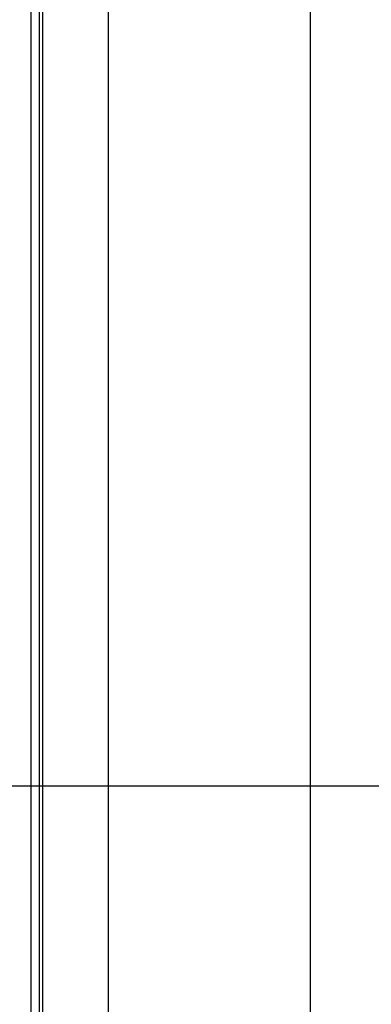
# Model space of a CAD drawing. Units: inches. Extents: x 0.5 to 21.5, y 0.5 to 16.8.
# Drawn here: x 9.3 to 9.4, y 4.7 to 5.1 of the extents above; entities that cross this region are included whole.
import ezdxf

# ---------------------------------------------------------------- set-up
doc = ezdxf.new("R2010")
doc.units = ezdxf.units.IN
doc.header["$MEASUREMENT"] = 0
doc.layers.add('DEFAULT', color=7, linetype='Continuous')
doc.styles.add('SLDTEXTSTYLE5', font='TXT', dxfattribs={"width": 0.75})
doc.dimstyles.new('SLDDIMSTYLE4', dxfattribs={"dimtxt": 0.125, "dimasz": 0.13, "dimexe": 0, "dimexo": 0.0625, "dimgap": 0.03125, "dimtad": 0, "dimtih": 1, "dimtoh": 1, "dimlfac": 4, "dimrnd": 1e-09, "dimzin": 12, "dimdsep": 46, "dimtxsty": 'SLDTEXTSTYLE5', "dimsah": 1, "dimcen": 0.09, "dimadec": 0, "dimazin": 3, "dimtfac": 1, "dimtofl": 0, "dimtmove": 0, "dimatfit": 3, "dimfxl": 1, "dimfrac": 2, "dimtolj": 1, "dimtzin": 12, "dimarcsym": 0})

# ---------------------------------------------------------------- blocks, each defined once
blk = doc.blocks.new('_D_17')
at = {"layer": 'DEFAULT'}
for p, q in [((10.1085653945, 5.4836981653), (10.5558483082, 5.4836981653)), ((10.4308483082, 5.4836981653), (10.4308483082, 5.2495841042)), ((10.4308483082, 4.7649481653), (10.4308483082, 5.0511465983)), ((9.1381182923, 4.7649481653), (10.5558483082, 4.7649481653))]:
    blk.add_line(p, q, dxfattribs=at)
for points in [[(10.4308483082, 5.4836981653), (10.4108483082, 5.3536981653), (10.4508483082, 5.3536981653)], [(10.4308483082, 4.7649481653), (10.4508483082, 4.8949481653), (10.4108483082, 4.8949481653)]]:
    blk.add_solid(points, dxfattribs=at)
at = {"layer": 'DEFAULT', "insert": (10.2692163587, 5.2122800795), "char_height": 0.125, "attachment_point": 1, "style": 'SLDTEXTSTYLE5'}
blk.add_mtext('2.88', dxfattribs=at)

msp = doc.modelspace()

# ---------------------------------------------------------------- linework, layer by layer
at = {"color": 7, "linetype": 'Continuous', "lineweight": 25}
for p, q in [((9.2556182923, 6.7707603914), (9.2556182923, 4.1874481653)), ((9.2593682923, 6.7611981653), (9.2593682923, 4.2061981653)), ((9.2608682923, 6.7611981653), (9.2608682923, 4.2061981653)), ((9.2906182923, 4.1896434724), (9.2906182923, 6.3987330138))]:
    msp.add_line(p, q, dxfattribs=at)
at = {"color": 8, "linetype": 'Continuous', "lineweight": 25}
msp.add_line((9.3813229046, 4.1880602175), (9.3813229046, 6.3998525441), dxfattribs=at)

# ---------------------------------------------------------------- dimensions: what is measured, and where the dimension line sits
at = {"layer": 'DEFAULT'}
dim = msp.add_linear_dim(base=(10.4308483082, 4.7649481653), p1=(10.0585653945, 5.4836981653), p2=(9.0881182923, 4.7649481653), angle=90, dimstyle='SLDDIMSTYLE4', dxfattribs=at)
dim.commit()
dim.dimension.update_dxf_attribs({"geometry": '_D_17', "text_midpoint": (10.4308483082, 5.1503653512), "dimtype": 160})

doc.saveas('drawing.dxf')
